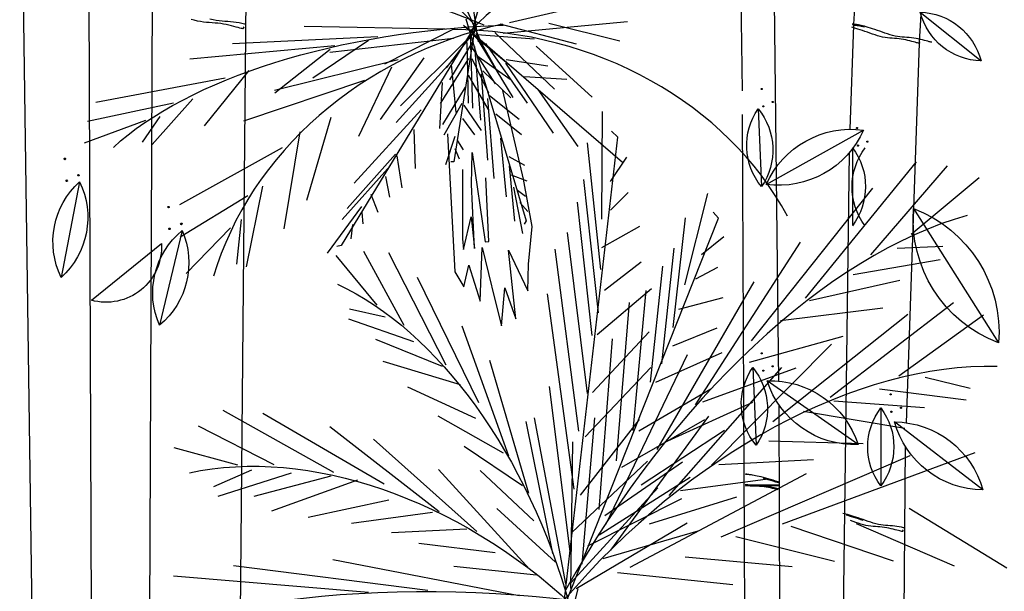
# Model space of a CAD drawing. Units: millimetres. Extents: x -6022 to 44000, y 0 to 151583.
# Drawn here: x 12292 to 13034, y 5424 to 5855 of the extents above; entities that cross this region are included whole.
import ezdxf

# ---------------------------------------------------------------- set-up
doc = ezdxf.new("R2010")
doc.units = ezdxf.units.MM
doc.layers.add('CO-TREE', color=251, linetype='Continuous')

# ---------------------------------------------------------------- blocks, each defined once
blk = doc.blocks.new('T-134')
at = {"layer": 'CO-TREE'}
for p, q in [((696.4, 2087.54), (679.44, 1774.25)), ((396.55, 1761.05), (355.75, 2030.26)), ((743.99, 2019.61), (728.89, 1760.64)), ((398.07, 1762.01), (301, 1982.95)), ((50.68, 1981.55), (78.36, 0)), ((151.37, 1945.48), (142.39, 0)), ((102.61, 1890.49), (108.89, 0)), ((221.83, 1851.16), (204.47, 0)), ((420, 1775.64), (523.63, 1799.59)), ((594.44, 1802.44), (595.35, 1723.86)), ((619.56, 1791.56), (622.85, 1505.02)), ((729.67, 1783.29), (775.58, 1746.58)), ((182.32, 1777.18), (179.92, 1777.84)), ((184.67, 1776.62), (182.32, 1777.18)), ((186.98, 1776.19), (184.67, 1776.62)), ((189.25, 1775.87), (186.98, 1776.19)), ((191.47, 1775.63), (189.25, 1775.87)), ((193.66, 1775.44), (191.47, 1775.63)), ((195.83, 1775.28), (193.66, 1775.44)), ((196.43, 1777.56), (194.07, 1778.11)), ((197.98, 1775.11), (195.83, 1775.28)), ((198.73, 1777.13), (196.43, 1777.56)), ((200.11, 1774.92), (197.98, 1775.11)), ((201, 1776.81), (198.73, 1777.13)), ((202.24, 1774.66), (200.11, 1774.92)), ((203.22, 1776.57), (201, 1776.81)), ((204.36, 1774.32), (202.24, 1774.66)), ((205.42, 1776.38), (203.22, 1776.57)), ((207.58, 1776.22), (205.42, 1776.38)), ((209.73, 1776.05), (207.58, 1776.22)), ((211.87, 1775.85), (209.73, 1776.05)), ((213.99, 1775.59), (211.87, 1775.85)), ((216.12, 1775.26), (213.99, 1775.59)), ((218.21, 1774.85), (216.12, 1775.26)), ((220.24, 1774.4), (218.21, 1774.85)), ((220.76, 1774.27), (220.24, 1774.4)), ((394.58, 1776.5), (378.04, 1670.37)), ((387.13, 1778.3), (432.53, 1625.87)), ((412.77, 1774.62), (470.26, 1759.39)), ((415.28, 1767.47), (508.89, 1776.4)), ((449.59, 1775.15), (503.15, 1761.69)), ((678.89, 1774.53), (678.96, 1774.64)), ((678.91, 1774.44), (678.89, 1774.53)), ((679.02, 1774.36), (678.91, 1774.44)), ((678.96, 1774.64), (679.15, 1774.77)), ((679.15, 1774.77), (679.46, 1774.92)), ((206.45, 1773.91), (204.36, 1774.32)), ((208.48, 1773.46), (206.45, 1773.91)), ((210.42, 1772.99), (208.48, 1773.46)), ((212.23, 1772.52), (210.42, 1772.99)), ((213.9, 1772.07), (212.23, 1772.52)), ((215.37, 1771.66), (213.9, 1772.07)), ((216.64, 1771.32), (215.37, 1771.66)), ((217.67, 1771.06), (216.64, 1771.32)), ((218.47, 1770.89), (217.67, 1771.06)), ((218.95, 1770.81), (218.47, 1770.89)), ((219.13, 1772.34), (219.39, 1772.08)), ((219.39, 1772.08), (219.51, 1771.89)), ((371.56, 1770.55), (265.22, 1772.43)), ((394.54, 1774.02), (293.03, 1607.33)), ((378.85, 1771.06), (325.78, 1744.2)), ((393.15, 1768.59), (372.28, 1741.41)), ((385.33, 1773.56), (505.1, 1670.27)), ((394.61, 1767.47), (414.23, 1732.6)), ((408.9, 1767.94), (453.86, 1725.21)), ((679.42, 1773.53), (676.72, 1695)), ((679.57, 1771.53), (678.15, 1771.91)), ((679.19, 1774.3), (679.02, 1774.36)), ((679.04, 1773.69), (679.03, 1773.69)), ((679.14, 1773.61), (679.04, 1773.69)), ((679.32, 1773.55), (679.14, 1773.61)), ((679.42, 1774.25), (679.19, 1774.3)), ((679.55, 1773.5), (679.32, 1773.55)), ((679.69, 1774.21), (679.42, 1774.25)), ((679.81, 1773.46), (679.55, 1773.5)), ((681.09, 1771.09), (679.57, 1771.53)), ((679.99, 1774.17), (679.69, 1774.21)), ((680.11, 1773.42), (679.81, 1773.46)), ((680.32, 1774.13), (679.99, 1774.17)), ((680.45, 1773.38), (680.11, 1773.42)), ((680.71, 1774.09), (680.32, 1774.13)), ((680.84, 1773.34), (680.45, 1773.38)), ((681.18, 1774.03), (680.71, 1774.09)), ((681.3, 1773.28), (680.84, 1773.34)), ((682.7, 1770.61), (681.09, 1771.09)), ((681.72, 1773.95), (681.18, 1774.03)), ((681.85, 1773.2), (681.3, 1773.28)), ((682.37, 1773.84), (681.72, 1773.95)), ((682.5, 1773.09), (681.85, 1773.2)), ((683.14, 1773.7), (682.37, 1773.84)), ((683.26, 1772.95), (682.5, 1773.09)), ((684.4, 1770.07), (682.7, 1770.61)), ((684.03, 1773.51), (683.14, 1773.7)), ((684.16, 1772.76), (683.26, 1772.95)), ((685.07, 1773.28), (684.03, 1773.51)), ((685.2, 1772.53), (684.16, 1772.76)), ((686.16, 1769.48), (684.4, 1770.07)), ((686.25, 1773), (685.07, 1773.28)), ((686.38, 1772.25), (685.2, 1772.53)), ((687.99, 1768.83), (686.16, 1769.48)), ((687.55, 1772.66), (686.25, 1773)), ((687.68, 1771.91), (686.38, 1772.25)), ((688.97, 1772.28), (687.55, 1772.66)), ((689.86, 1768.16), (687.99, 1768.83)), ((690.49, 1771.84), (688.97, 1772.28)), ((691.76, 1767.47), (689.86, 1768.16)), ((692.11, 1771.36), (690.49, 1771.84)), ((693.68, 1766.79), (691.76, 1767.47)), ((693.8, 1770.82), (692.11, 1771.36)), ((695.56, 1770.23), (693.8, 1770.82)), ((697.39, 1769.58), (695.56, 1770.23)), ((699.26, 1768.91), (697.39, 1769.58)), ((701.16, 1768.22), (699.26, 1768.91)), ((703.09, 1767.54), (701.16, 1768.22)), ((705.02, 1766.89), (703.09, 1767.54)), ((320.69, 1764.7), (211.18, 1759.41)), ((313.56, 1761.89), (271.58, 1733.49)), ((377.88, 1763.54), (284.45, 1752.81)), ((386.71, 1761.53), (337.93, 1712.79)), ((392.59, 1761.82), (374.63, 1732.4)), ((387.87, 1760.36), (388.83, 1714.7)), ((390.39, 1766.75), (392.06, 1710.88)), ((391.85, 1766.79), (421.76, 1742.06)), ((394.22, 1765.63), (422.5, 1718.83)), ((395.72, 1766.53), (438.69, 1763.22)), ((401.93, 1759.64), (433.21, 1714.66)), ((695.62, 1766.14), (693.68, 1766.79)), ((697.55, 1765.54), (695.62, 1766.14)), ((699.46, 1765), (697.55, 1765.54)), ((701.35, 1764.56), (699.46, 1765)), ((703.2, 1764.22), (701.35, 1764.56)), ((705.01, 1763.96), (703.2, 1764.22)), ((706.79, 1763.77), (705.01, 1763.96)), ((706.95, 1766.29), (705.02, 1766.89)), ((708.54, 1763.62), (706.79, 1763.77)), ((708.86, 1765.75), (706.95, 1766.29)), ((710.28, 1763.49), (708.54, 1763.62)), ((710.75, 1765.31), (708.86, 1765.75)), ((711.99, 1763.35), (710.28, 1763.49)), ((712.6, 1764.97), (710.75, 1765.31)), ((713.7, 1763.2), (711.99, 1763.35)), ((714.41, 1764.71), (712.6, 1764.97)), ((715.4, 1762.99), (713.7, 1763.2)), ((716.19, 1764.52), (714.41, 1764.71)), ((717.1, 1762.72), (715.4, 1762.99)), ((717.94, 1764.37), (716.19, 1764.52)), ((718.77, 1762.39), (717.1, 1762.72)), ((719.68, 1764.24), (717.94, 1764.37)), ((720.4, 1762.03), (718.77, 1762.39)), ((728.87, 1759.93), (719.04, 1473.55)), ((721.4, 1764.1), (719.68, 1764.24)), ((721.95, 1761.66), (720.4, 1762.03)), ((723.1, 1763.95), (721.4, 1764.1)), ((723.4, 1761.28), (721.95, 1761.66)), ((724.81, 1763.74), (723.1, 1763.95)), ((724.73, 1760.92), (723.4, 1761.28)), ((725.91, 1760.59), (724.73, 1760.92)), ((726.5, 1763.47), (724.81, 1763.74)), ((726.92, 1760.32), (725.91, 1760.59)), ((728.18, 1763.14), (726.5, 1763.47)), ((727.74, 1760.11), (726.92, 1760.32)), ((728.38, 1759.97), (727.74, 1760.11)), ((729.8, 1762.78), (728.18, 1763.14)), ((728.77, 1759.91), (728.38, 1759.97)), ((728.91, 1761.13), (729.12, 1760.93)), ((729.12, 1760.93), (729.22, 1760.78)), ((731.35, 1762.41), (729.8, 1762.78)), ((732.8, 1762.03), (731.35, 1762.41)), ((734.13, 1761.67), (732.8, 1762.03)), ((735.31, 1761.34), (734.13, 1761.67)), ((736.32, 1761.07), (735.31, 1761.34)), ((737.15, 1760.86), (736.32, 1761.07)), ((737.78, 1760.72), (737.15, 1760.86)), ((738.25, 1760.65), (737.78, 1760.72)), ((738.42, 1760.64), (738.25, 1760.65)), ((288.21, 1757.81), (179.02, 1747.91)), ((284.72, 1755.25), (243.06, 1722.24)), ((391.44, 1757.3), (409.29, 1729.19)), ((393.58, 1757.53), (398.17, 1701.74)), ((440.21, 1757.76), (482.27, 1719.19)), ((335.99, 1747.29), (242.78, 1724.34)), ((355.51, 1748.86), (322.39, 1702.39)), ((380.91, 1751.07), (334.46, 1700)), ((389.14, 1748.27), (367.71, 1714.31)), ((391.47, 1748.28), (404.07, 1722.4)), ((395.25, 1750.58), (420.58, 1732.7)), ((417.04, 1744.81), (453.03, 1692.03)), ((417.36, 1747.67), (448.97, 1742.82)), ((223.56, 1739.42), (189.83, 1697.69)), ((330.95, 1741.73), (306.16, 1689.49)), ((375.98, 1743.82), (379.53, 1707.74)), ((399.97, 1739.08), (421, 1718.73)), ((205.65, 1733.54), (108.04, 1715.17)), ((310.55, 1731.72), (219.53, 1701.21)), ((369.31, 1730.16), (367.33, 1695.55)), ((388.89, 1735.86), (403.82, 1709.99)), ((398.58, 1736.7), (403.44, 1671.6)), ((431.29, 1734.79), (463.22, 1732.79)), ((386.59, 1726.82), (369.5, 1698.53)), ((430.5, 1657.33), (415.02, 1724.19)), ((441.36, 1724.91), (471.46, 1681.88)), ((181.1, 1717.93), (150.54, 1683.37)), ((403.51, 1718.21), (408.23, 1657.77)), ((404.9, 1720.58), (427.32, 1702.61)), ((166.68, 1714.61), (101.71, 1700.83)), ((353.35, 1709.55), (302.83, 1654.42)), ((384.01, 1714.4), (370.4, 1690.64)), ((385.47, 1713.28), (398.63, 1694.16)), ((489.55, 1627.25), (490.07, 1708.39)), ((607.43, 1710.44), (609.99, 1651.72)), ((145.61, 1701.57), (99.19, 1684.44)), ((156.39, 1704.63), (143.09, 1685.17)), ((285.32, 1703.92), (266.89, 1641.24)), ((384.63, 1703.12), (393.69, 1690.75)), ((409.69, 1706.74), (429.12, 1691.01)), ((595.55, 1706.03), (602.91, 27.66)), ((261.86, 1693.02), (249.79, 1619.89)), ((347.85, 1694.73), (348.77, 1665.35)), ((501.64, 1688.96), (496.84, 1693.45)), ((613.64, 1653.34), (686.9, 1694.36)), ((378.85, 1689.55), (371.64, 1668.08)), ((373.33, 1691.61), (378.65, 1587.41)), ((380.9, 1686.18), (384.99, 1679.43)), ((413.16, 1688.21), (417.4, 1644.06)), ((459.66, 1324.46), (501.64, 1688.96)), ((248.7, 1681.01), (171.28, 1638.07)), ((378.88, 1680.53), (382.1, 1672.64)), ((488.8, 1589.29), (478.73, 1684.64)), ((678.65, 1681.03), (678.52, 1622.26)), ((333.92, 1676.15), (297.63, 1635.24)), ((335.08, 1674.99), (338.91, 1650.84)), ((391.46, 1653.22), (391.74, 1677.42)), ((391.74, 1677.42), (401.65, 1609.97)), ((419.41, 1674.41), (431.27, 1667.78)), ((496.09, 1655.49), (508.41, 1674.02)), ((676.11, 1677.17), (655.12, 27.66)), ((330.15, 1667.73), (293.87, 1626.81)), ((378.04, 1670.37), (375.71, 1670.36)), ((384.63, 1664.59), (384.5, 1612.2)), ((419.62, 1667.43), (423.78, 1625.61)), ((643.1, 1567.62), (726.9, 1670.38)), ((692.4, 1600.22), (750.3, 1667.48)), ((326.39, 1659.3), (329.61, 1643.88)), ((404.44, 1610.27), (402.2, 1658.38)), ((421.28, 1660.49), (433.08, 1656.18)), ((437.06, 1621.75), (430.5, 1657.33)), ((487.07, 1556.54), (476.01, 1657.11)), ((722.89, 1615.8), (774.21, 1658.57)), ((95.79, 1655.38), (81.96, 1583.22)), ((233.78, 1652.11), (221.49, 1591.2)), ((393.7, 1605.11), (391.46, 1653.22)), ((423.02, 1651.22), (429.89, 1616.47)), ((426, 1648.98), (431.97, 1644.5)), ((602.45, 1535.44), (693.87, 1650.65)), ((222.59, 1644.76), (171.71, 1613.62)), ((315.36, 1645.95), (320.62, 1632.56)), ((496.2, 1633.9), (509.51, 1647.22)), ((552.1, 1577.59), (569.6, 1646.41)), ((308.39, 1636.66), (282.57, 1601.54)), ((427.74, 1639.71), (433.78, 1632.9)), ((482.38, 1539.45), (471.33, 1640.02)), ((724.59, 1635.14), (788.8, 1533.83)), ((217.77, 1626.98), (214.25, 1593.2)), ((308.69, 1632.3), (309.29, 1623.57)), ((385.34, 1604.23), (391.19, 1629.02)), ((391.19, 1629.02), (393.7, 1605.11)), ((457.57, 1325.69), (577.64, 1627.89)), ((543.39, 1545.49), (552.78, 1628.22)), ((577.64, 1627.89), (573.56, 1632.54)), ((173.17, 1618.58), (156.05, 1547.13)), ((209.65, 1620.53), (176.31, 1586.29)), ((301.73, 1623.01), (300.29, 1612.25)), ((432.53, 1625.87), (431.14, 1623.5)), ((434.42, 1593.27), (437.06, 1621.75)), ((489.67, 1605.66), (518.24, 1621.85)), ((384.5, 1612.2), (385.34, 1604.23)), ((478.8, 1495.55), (463.81, 1616.99)), ((564.84, 1600.44), (581.6, 1614.03)), ((104.73, 1566.03), (157.52, 1608.85)), ((293.03, 1607.33), (289.83, 1606.46)), ((397.89, 1565.26), (399.28, 1605.7)), ((399.28, 1605.7), (409.04, 1566.43)), ((401.65, 1609.97), (404.44, 1610.27)), ((424.66, 1551.96), (419.22, 1603.76)), ((419.22, 1603.76), (433.72, 1573.06)), ((472.27, 1467.31), (454.32, 1604.4)), ((534.73, 1517.99), (544.18, 1605.32)), ((560.3, 1487.07), (639.5, 1609.75)), ((712.22, 1605.21), (746.8, 1606.88)), ((320.18, 1562.27), (289.35, 1599.79)), ((340.67, 1546.99), (310.07, 1602.87)), ((372.16, 1517), (329.06, 1601.74)), ((679.19, 1585.48), (744.78, 1596.71)), ((385.48, 1576.04), (389.38, 1592.57)), ((389.38, 1592.57), (397.89, 1565.26)), ((433.72, 1573.06), (434.42, 1593.27)), ((491.75, 1573.63), (519.35, 1595.05)), ((526.26, 1504.29), (535.71, 1591.62)), ((560.45, 1582.09), (577.15, 1591.07)), ((396.96, 1488.49), (350.62, 1583.15)), ((378.65, 1587.41), (385.48, 1576.04)), ((413.93, 1546.8), (416.57, 1575.28)), ((416.57, 1575.28), (424.66, 1551.96)), ((486.2, 1540.17), (527.1, 1574.9)), ((531.35, 1453.44), (604.44, 1579.85)), ((646.16, 1565.76), (714.28, 1581.14)), ((468.68, 1423.41), (448.77, 1570.93)), ((513.34, 1467.64), (523.03, 1573.38)), ((547.71, 1559.24), (580.99, 1568)), ((326.22, 1553.26), (299.47, 1559.18)), ((409.04, 1566.43), (413.93, 1546.8)), ((500.6, 1444.79), (510.48, 1564.34)), ((624.31, 1550.6), (701.59, 1560.38)), ((661.85, 1492.83), (754.87, 1564.34)), ((347.79, 1534.67), (298.82, 1551.65)), ((618.65, 1474.53), (720.46, 1555.44)), ((713.54, 1509.05), (777.4, 1554.99)), ((419.37, 1448.23), (384.26, 1546.55)), ((543.2, 1531.68), (576.54, 1545.05)), ((482.62, 1496.27), (525.37, 1542.15)), ((487.68, 1408.14), (497.68, 1536.89)), ((600.95, 1519.25), (671.61, 1538.79)), ((369.35, 1516.08), (319.31, 1536.37)), ((572.22, 1441.64), (662.91, 1532.95)), ((492.76, 1397.19), (554.15, 1525.05)), ((530.41, 1504.23), (580.44, 1526.58)), ((383.15, 1502.29), (324.69, 1519.83)), ((434.68, 1420.29), (405.17, 1520.43)), ((477.07, 1462.81), (526.47, 1515.35)), ((540.28, 1418.66), (625.41, 1515.18)), ((565.89, 1489.36), (636.04, 1514.91)), ((603.36, 1515.29), (605.92, 1456.57)), ((733.45, 1508.04), (767.4, 1499.74)), ((394.58, 1476.74), (343.45, 1500.33)), ((466.08, 1374.29), (450.11, 1500.95)), ((682.9, 1457.04), (614.16, 1505.27)), ((517.48, 1467.58), (571.78, 1499.08)), ((699.04, 1499.13), (764.32, 1490.88)), ((539.48, 1459.88), (603.52, 1489.16)), ((623.05, 1487.23), (627.9, 27.66)), ((664.63, 1490.22), (732.84, 1485.11)), ((287.52, 1436.01), (204.21, 1482.76)), ((325.43, 1427.15), (234.1, 1480.58)), ((415.49, 1450.62), (366.09, 1478.44)), ((496.48, 1377.44), (570.34, 1478.63)), ((641.64, 1482.38), (718.19, 1469.45)), ((700.04, 1484.7), (699.9, 1425.92)), ((242.46, 1441.73), (185.42, 1471.1)), ((366.87, 1406.23), (284.51, 1470.4)), ((452.56, 1374.89), (432.55, 1474.47)), ((462.38, 1351.98), (438.77, 1477.2)), ((473.48, 1418.91), (518.08, 1475.94)), ((474.7, 1366.89), (484.46, 1477.23)), ((504.69, 1440.14), (567.33, 1476.13)), ((776.83, 1422.87), (710.37, 1474.19)), ((519.17, 1426.67), (582.18, 1467.99)), ((395.39, 1391.54), (317.51, 1461.09)), ((429.72, 1425.99), (385.93, 1455.63)), ((466.17, 1348.59), (467.64, 1459.04)), ((615.42, 1459.93), (686.56, 1457.95)), ((718.43, 1455.77), (705.04, 27.66)), ((215.23, 1441.67), (167.07, 1454.54)), ((579.67, 1387.58), (722, 1448.91)), ((625.85, 1397.28), (771.21, 1451.04)), ((466.95, 1390.66), (523.98, 1444.64)), ((491.76, 1403.48), (550.33, 1444.13)), ((577.93, 1442.16), (649.22, 1445.91)), ((225.48, 1437.67), (196.88, 1425.11)), ((255.38, 1435.5), (199.98, 1417.97)), ((285.28, 1433.32), (227.21, 1418.02)), ((435.02, 1363.02), (366.53, 1438.4)), ((438.33, 1399.53), (398, 1437.61)), ((511.03, 1364.51), (644.03, 1435.27)), ((598.11, 1434.8), (598.18, 1434.91)), ((598.14, 1434.71), (598.11, 1434.8)), ((598.25, 1434.64), (598.14, 1434.71)), ((598.18, 1434.91), (598.36, 1435.05)), ((598.42, 1434.58), (598.25, 1434.64)), ((598.36, 1435.05), (598.66, 1435.21)), ((598.66, 1434.54), (598.42, 1434.58)), ((598.92, 1434.51), (598.66, 1434.54)), ((599.22, 1434.49), (598.92, 1434.51)), ((599.56, 1434.47), (599.22, 1434.49)), ((599.95, 1434.44), (599.56, 1434.47)), ((600.42, 1434.4), (599.95, 1434.44)), ((600.97, 1434.35), (600.42, 1434.4)), ((601.62, 1434.27), (600.97, 1434.35)), ((602.39, 1434.16), (601.62, 1434.27)), ((603.3, 1434.02), (602.39, 1434.16)), ((604.35, 1433.83), (603.3, 1434.02)), ((605.53, 1433.6), (604.35, 1433.83)), ((606.85, 1433.33), (605.53, 1433.6)), ((608.29, 1433.01), (606.85, 1433.33)), ((609.82, 1432.65), (608.29, 1433.01)), ((305.36, 1430.23), (240.56, 1406.88)), ((487.68, 1388.89), (556.29, 1432.49)), ((548.93, 1422.32), (614.66, 1431.27)), ((597.79, 1426.79), (623.35, 1426.99)), ((599.61, 1426.62), (597.79, 1426.79)), ((597.95, 1426.04), (623.35, 1426.25)), ((599.77, 1425.87), (597.95, 1426.04)), ((601.4, 1426.51), (599.61, 1426.62)), ((601.56, 1425.76), (599.77, 1425.87)), ((603.16, 1426.44), (601.4, 1426.51)), ((603.32, 1425.69), (601.56, 1425.76)), ((604.9, 1426.38), (603.16, 1426.44)), ((605.06, 1425.64), (603.32, 1425.69)), ((606.62, 1426.33), (604.9, 1426.38)), ((606.78, 1425.59), (605.06, 1425.64)), ((608.33, 1426.25), (606.62, 1426.33)), ((608.49, 1425.51), (606.78, 1425.59)), ((610.04, 1426.12), (608.33, 1426.25)), ((610.2, 1425.38), (608.49, 1425.51)), ((611.46, 1432.23), (609.82, 1432.65)), ((611.75, 1425.93), (610.04, 1426.12)), ((613.17, 1431.77), (611.46, 1432.23)), ((613.33, 1431.03), (611.62, 1431.49)), ((613.44, 1425.68), (611.75, 1425.93)), ((614.96, 1431.26), (613.17, 1431.77)), ((615.12, 1430.52), (613.33, 1431.03)), ((615.07, 1425.4), (613.44, 1425.68)), ((616.82, 1430.7), (614.96, 1431.26)), ((616.97, 1429.96), (615.12, 1430.52)), ((618.71, 1430.12), (616.82, 1430.7)), ((618.87, 1429.37), (616.97, 1429.96)), ((620.65, 1429.52), (618.71, 1430.12)), ((620.8, 1428.77), (618.87, 1429.37)), ((622.6, 1428.93), (620.65, 1429.52)), ((622.76, 1428.18), (620.8, 1428.77)), ((623.34, 1428.72), (622.6, 1428.93)), ((466.2, 1352.7), (531.74, 1424.49)), ((611.91, 1425.18), (610.2, 1425.38)), ((613.59, 1424.94), (611.91, 1425.18)), ((615.23, 1424.65), (613.59, 1424.94)), ((616.64, 1425.09), (615.07, 1425.4)), ((616.8, 1424.35), (615.23, 1424.65)), ((618.11, 1424.78), (616.64, 1425.09)), ((618.26, 1424.04), (616.8, 1424.35)), ((619.45, 1424.48), (618.11, 1424.78)), ((619.61, 1423.74), (618.26, 1424.04)), ((620.65, 1424.21), (619.45, 1424.48)), ((620.81, 1423.47), (619.61, 1423.74)), ((621.67, 1423.98), (620.65, 1424.21)), ((621.83, 1423.24), (620.81, 1423.47)), ((622.5, 1423.81), (621.67, 1423.98)), ((622.66, 1423.07), (621.83, 1423.24)), ((623.15, 1423.7), (622.5, 1423.81)), ((623.62, 1423.65), (623.15, 1423.7)), ((623.78, 1423.65), (623.62, 1423.65)), ((328.96, 1415.09), (268.22, 1402.02)), ((479.03, 1380.64), (549.96, 1416.52)), ((525.48, 1397.28), (591.52, 1417.69)), ((361.96, 1405.77), (300.79, 1397.61)), ((454.71, 1368.28), (410.5, 1408.76)), ((671.39, 1405.09), (671.29, 1405.11)), ((672.43, 1404.86), (671.39, 1405.09)), ((673.6, 1404.57), (672.43, 1404.86)), ((674.91, 1404.24), (673.6, 1404.57)), ((675.03, 1403.49), (673.73, 1403.82)), ((676.32, 1403.85), (674.91, 1404.24)), ((676.45, 1403.1), (675.03, 1403.49)), ((677.85, 1403.42), (676.32, 1403.85)), ((679.46, 1402.93), (677.85, 1403.42)), ((721.23, 1409.11), (794.9, 1364)), ((470.31, 1348.53), (553.86, 1398.06)), ((677.97, 1402.67), (676.45, 1403.1)), ((679.11, 1399.05), (677.21, 1399.74)), ((679.58, 1402.18), (677.97, 1402.67)), ((681.04, 1398.37), (679.11, 1399.05)), ((681.15, 1402.39), (679.46, 1402.93)), ((681.28, 1401.64), (679.58, 1402.18)), ((682.97, 1397.72), (681.04, 1398.37)), ((682.92, 1401.8), (681.15, 1402.39)), ((683.04, 1401.05), (681.28, 1401.64)), ((681.36, 1397.55), (755.29, 1365.7)), ((684.74, 1401.16), (682.92, 1401.8)), ((684.9, 1397.12), (682.97, 1397.72)), ((684.86, 1400.41), (683.04, 1401.05)), ((686.61, 1400.49), (684.74, 1401.16)), ((686.73, 1399.74), (684.86, 1400.41)), ((686.81, 1396.58), (684.9, 1397.12)), ((688.51, 1399.8), (686.61, 1400.49)), ((688.7, 1396.14), (686.81, 1396.58)), ((690.44, 1399.12), (688.51, 1399.8)), ((690.55, 1395.79), (688.7, 1396.14)), ((692.37, 1398.47), (690.44, 1399.12)), ((692.36, 1395.54), (690.55, 1395.79)), ((694.3, 1397.87), (692.37, 1398.47)), ((696.22, 1397.33), (694.3, 1397.87)), ((698.1, 1396.89), (696.22, 1397.33)), ((699.95, 1396.54), (698.1, 1396.89)), ((701.76, 1396.29), (699.95, 1396.54)), ((703.54, 1396.1), (701.76, 1396.29)), ((705.3, 1395.95), (703.54, 1396.1)), ((707.03, 1395.81), (705.3, 1395.95)), ((708.75, 1395.68), (707.03, 1395.81)), ((387.81, 1393.31), (331.11, 1390.52)), ((490.62, 1371.18), (562.37, 1392.12)), ((632.16, 1395.42), (709.36, 1369.27)), ((694.14, 1395.35), (692.36, 1395.54)), ((695.89, 1395.2), (694.14, 1395.35)), ((697.63, 1395.06), (695.89, 1395.2)), ((699.35, 1394.93), (697.63, 1395.06)), ((701.05, 1394.77), (699.35, 1394.93)), ((702.76, 1394.57), (701.05, 1394.77)), ((704.45, 1394.29), (702.76, 1394.57)), ((706.12, 1393.97), (704.45, 1394.29)), ((707.75, 1393.61), (706.12, 1393.97)), ((709.3, 1393.23), (707.75, 1393.61)), ((710.46, 1395.52), (708.75, 1395.68)), ((710.75, 1392.86), (709.3, 1393.23)), ((712.16, 1395.32), (710.46, 1395.52)), ((712.08, 1392.5), (710.75, 1392.86)), ((713.26, 1392.17), (712.08, 1392.5)), ((713.85, 1395.04), (712.16, 1395.32)), ((714.27, 1391.9), (713.26, 1392.17)), ((715.53, 1394.72), (713.85, 1395.04)), ((715.1, 1391.69), (714.27, 1391.9)), ((715.73, 1391.55), (715.1, 1391.69)), ((717.15, 1394.36), (715.53, 1394.72)), ((716.12, 1391.49), (715.73, 1391.55)), ((716.26, 1392.71), (716.47, 1392.51)), ((716.47, 1392.51), (716.57, 1392.35)), ((717.57, 1394.26), (717.15, 1394.36)), ((409.18, 1375.48), (351.62, 1382.52)), ((590.77, 1387.64), (664.95, 1369.05)), ((427.38, 1342.99), (286.67, 1370.24)), ((552.41, 1372.29), (633.16, 1365.11)), ((358.5, 1347.07), (211.92, 1365.54)), ((440.37, 1358.57), (377.9, 1365.15)), ((501.44, 1360.68), (588.49, 1351.63)), ((313.78, 1345.49), (166.56, 1357.77)), ((471.52, 1348.15), (417.73, 1140.69))]:
    blk.add_line(p, q, dxfattribs=at)
for centre, major_axis, ratio, start_param, end_param in [((522.78, 1749.5), (61.01, 212.98), 0.593584, 0.501498, 1.649471), ((507.45, 1665.58), (164.92, 147.93), 0.703506, 0.501498, 1.649471), ((459.64, 1542.05), (263.51, 76.46), 0.860949, 1.492122, 2.640094), ((381.36, 1533.82), (-273.65, 20), 0.860949, 3.643091, 4.791063), ((662.22, 1263.61), (217.84, 356.29), 0.514658, 0.501498, 1.649471), ((647.5, 1205.22), (251.49, 268.68), 0.621303, 0.501498, 1.649471), ((433.69, 1154.83), (-420.25, 44), 0.442679, 4.633715, 5.781687)]:
    blk.add_ellipse(centre, major_axis=major_axis, ratio=ratio, start_param=start_param, end_param=end_param, dxfattribs=at)
at = {"layer": 'CO-TREE', "extrusion": (0, 0, -1)}
for centre, major_axis, ratio, start_param, end_param in [((260.41, 1667.63), (-193.64, 192.59), 0.621303, 0.501498, 1.649471), ((315.17, 1612.24), (-309.56, 111.17), 0.551995, 0.501498, 1.649471), ((776.99, 1795.4), (-48.85, 0.01), 1, -1.542077, -0.250925), ((728.26, 1734.46), (48.85, 0), 1, -1.541805, -0.250653), ((679.91, 1774.28), (0.743, 0.743), 1, 3.326484, 4.168008), ((400.31, 1633.83), (312.82, 21.73), 0.442679, 3.643091, 4.791063), ((218.86, 1771.54), (0.52, 0.52), 1, 0.493999, 2.229566), ((218.45, 1771.42), (-0.821, 0.821), 1, 1.933608, 2.064795), ((728.7, 1760.49), (-0.416, 0.416), 1, 2.064795, 3.800363), ((728.37, 1760.4), (0.656, 0.656), 1, 0.362812, 0.493999), ((610.21, 1725.41), (0.312, 0.312), 1, 3.883427, 7.025019), ((610.21, 1725.41), (0.312, 0.312), 1, 0.741834, 3.883427), ((618.44, 1715.59), (0.312, 0.312), 1, 3.883427, 7.025019), ((618.44, 1715.59), (-0.312, 0.312), 1, 2.31263, 5.454223), ((647.69, 1682.78), (-48.85, 0), 1, -0.689195, 0.601957), ((569.73, 1679.38), (48.85, 0), 1, -0.68906, 0.602091), ((611.38, 1712.28), (-0.312, 0.312), 1, 5.454223, 8.595816), ((611.38, 1712.28), (0.312, 0.312), 1, 0.741834, 3.883427), ((677.5, 1625.22), (69.78, 0), 1, 3.556468, 4.84762), ((623.04, 1722.49), (-69.78, 0.01), 1, 3.556265, 4.847416), ((682.11, 1695.86), (-0.312, 0.312), 1, 5.500033, 8.641626), ((682.11, 1695.86), (0.312, 0.312), 1, 0.787644, 3.929237), ((689.88, 1685.67), (-0.312, 0.312), 1, 5.500033, 8.641626), ((689.88, 1685.67), (0.312, 0.312), 1, 0.787644, 3.929237), ((727.12, 1651.56), (48.85, 0), 1, 2.498317, 3.789469), ((639.57, 1651.73), (-48.85, 0), 1, 2.498227, 3.789378), ((682.68, 1682.69), (-0.312, 0.312), 1, 5.500033, 8.641626), ((682.68, 1682.69), (0.312, 0.312), 1, 0.787644, 3.929237), ((84.72, 1672.6), (-0.39, 0.39), 1, 5.454223, 8.595816), ((84.72, 1672.6), (-0.39, 0.39), 1, 2.31263, 5.454223), ((86.19, 1656.18), (0.39, 0.39), 1, 3.883427, 7.025019), ((86.19, 1656.18), (0.39, 0.39), 1, 0.741834, 3.883427), ((95, 1660.31), (0.39, 0.39), 1, 3.883427, 7.025019), ((95, 1660.31), (-0.39, 0.39), 1, 2.31263, 5.454223), ((136.78, 1610.12), (-61.06, 0), 1, -0.45624, 0.834911), ((40.98, 1628.48), (61.06, 0), 1, -0.45617, 0.834982), ((162.9, 1636.28), (-0.39, 0.39), 1, 5.500033, 8.641626), ((162.9, 1636.28), (-0.39, 0.39), 1, 2.358441, 5.500033), ((823.95, 1627.11), (-99.68, 0), 1, -1.210506, 0.080645), ((689.44, 1541.86), (99.68, 0), 1, -1.210469, 0.080683), ((212.03, 1571.49), (61.06, 0), 1, 2.731198, 4.02235), ((117.18, 1594.22), (61.06, 0), 1, -0.410351, 0.8808), ((163.61, 1619.82), (0.39, 0.39), 1, 3.929237, 7.07083), ((163.61, 1619.82), (0.39, 0.39), 1, 0.787644, 3.929237), ((172.6, 1623.54), (0.39, 0.39), 1, 3.929237, 7.07083), ((172.6, 1623.54), (-0.39, 0.39), 1, 2.358441, 5.500033), ((115.93, 1606.17), (-41.68, 0), 1, 3.077322, 4.984325), ((290.24, 1302.82), (-92.42, 283.87), 0.593584, 0.501498, 1.649471), ((610.21, 1525.94), (-0.312, 0.312), 1, 5.454223, 8.595816), ((610.21, 1525.94), (-0.312, 0.312), 1, 2.31263, 5.454223), ((643.61, 1487.63), (48.85, 0), 1, 2.452532, 3.743684), ((565.66, 1484.23), (48.85, 0.01), 1, -0.689035, 0.602117), ((618.43, 1516.11), (0.312, 0.312), 1, 3.883427, 7.025019), ((618.43, 1516.11), (-0.312, 0.312), 1, 2.31263, 5.454223), ((611.38, 1512.81), (0.312, 0.312), 1, 3.883427, 7.025019), ((611.38, 1512.81), (-0.312, 0.312), 1, 2.31263, 5.454223), ((616.52, 1435.53), (69.78, 0), 1, 4.678691, 5.969842), ((680.54, 1526.78), (-69.78, 0.01), 1, 4.678543, 5.969694), ((707.37, 1495.02), (-0.312, 0.312), 1, 5.500033, 8.641626), ((707.37, 1495.02), (-0.312, 0.312), 1, 2.358441, 5.500033), ((715.13, 1484.83), (-0.312, 0.312), 1, 5.500033, 8.641626), ((715.13, 1484.83), (-0.312, 0.312), 1, 2.358441, 5.500033), ((738.99, 1455.23), (48.85, 0), 1, 2.498317, 3.789469), ((660.95, 1455.4), (-48.85, 0), 1, 2.498258, 3.789409), ((707.94, 1481.85), (-0.312, 0.312), 1, 5.500033, 8.641626), ((707.94, 1481.85), (-0.312, 0.312), 1, 2.358441, 5.500033), ((777.67, 1492.64), (-69.78, 0.01), 1, -1.558824, -0.267673), ((709.53, 1404.42), (-69.78, 0.01), 1, 1.582748, 2.8739), ((314.92, 1190.56), (-229.22, 191.27), 0.703506, 0.501498, 1.649471), ((716.05, 1392.07), (0.416, 0.416), 1, 0.493999, 2.229566), ((715.72, 1391.97), (-0.656, 0.656), 1, 1.933608, 2.064795)]:
    blk.add_ellipse(centre, major_axis=major_axis, ratio=ratio, start_param=start_param, end_param=end_param, dxfattribs=at)

msp = doc.modelspace()

# ---------------------------------------------------------------- block references
at = {"layer": 'CO-TREE'}
msp.add_blockref('T-134', (12241.38, 4077.69), dxfattribs=at)

doc.saveas('drawing.dxf')
